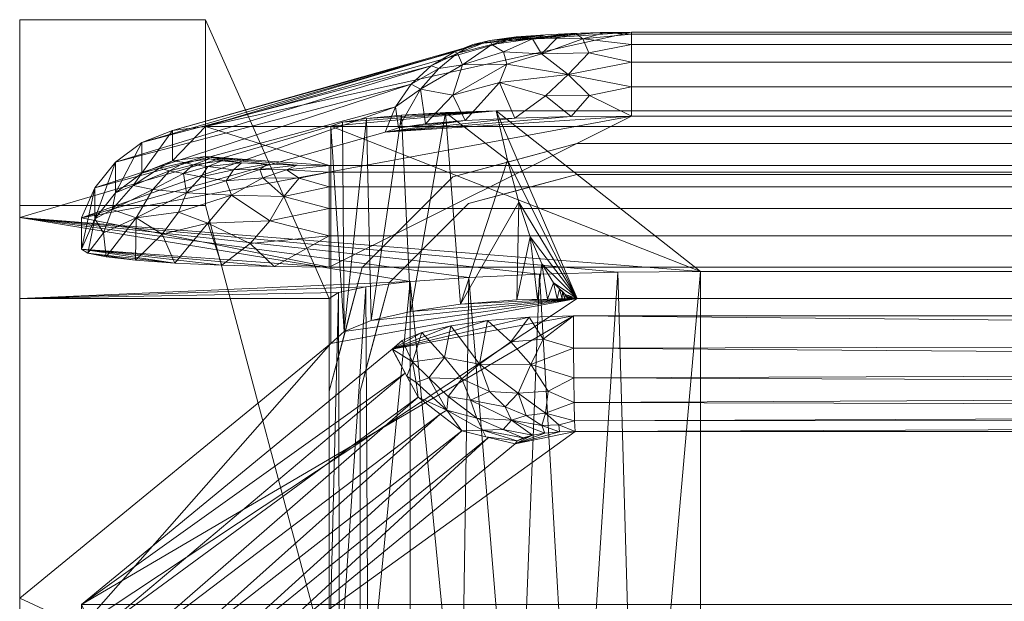
# Model space of a CAD drawing. Units: inches. Extents: x 0 to 204, y 0 to 264.
# Drawn here: x 89 to 93, y 159 to 162 of the extents above; entities that cross this region are included whole.
import ezdxf

# ---------------------------------------------------------------- set-up
doc = ezdxf.new("R2010")
doc.units = ezdxf.units.IN
doc.header["$MEASUREMENT"] = 0
doc.layers.get('0').update_dxf_attribs({"color": 10})

# ---------------------------------------------------------------- blocks, each defined once
blk = doc.blocks.new('JAZZ-6-3D')
at = {"lineweight": 18}
for points, invisible_edges in [([(-5.9375, 10.8203, -12.125), (-5.5, 10.9375, -12.125), (-5.5, 11.0625, -12.125), (-6, 10.9285, -12.125)], 10), ([(-5.9375, 10.8203, -13.125), (-6, 10.9285, -13.125), (-5.5, 11.0625, -13.125), (-5.5, 10.9375, -13.125)], 5), ([(-5.5, 11.0625, -13.125), (-5.7887, 10.9851, -13.125), (-5.75, 10.9955, -12.125)], 14), ([(-5.75, 10.9955, -12.125), (-5.5, 11.0625, -12.125), (-5.5, 11.0625, -13.125)], 12), ([(-5.5, 10.9375, -12.125), (5.5, 10.9375, -12.125), (5.5, 11.0625, -12.125), (-5.5, 11.0625, -12.125)], 10), ([(5.5, 10.9375, -13.125), (-5.5, 10.9375, -13.125), (-5.5, 11.0625, -13.125), (5.5, 11.0625, -13.125)], 10), ([(-5.7887, 10.9851, -13.125), (-6, 10.9285, -12.125), (-5.75, 10.9955, -12.125)], 13), ([(-6, 10.9285, -12.125), (-5.7887, 10.9851, -13.125), (-6, 10.9285, -13.125)], 13), ([(-6.366, 10.5625, -12.125), (-6.2578, 10.5, -12.125), (-5.9375, 10.8203, -12.125), (-6, 10.9285, -12.125)], 5), ([(-5.9375, 10.8203, -13.125), (-6.2578, 10.5, -13.125), (-6.366, 10.5625, -13.125), (-6, 10.9285, -13.125)], 10), ([(-6, 10.9285, -12.125), (-6, 10.9285, -13.125), (-6.183, 10.7455, -13.125), (-6.183, 10.7455, -12.125)], 5), ([(-5.7188, 10.8789, -12.125), (-5.7363, 10.8742, -13.125), (-5.5, 10.9375, -13.125)], 13), ([(-5.5, 10.9375, -13.125), (-5.5, 10.9375, -12.125), (-5.7188, 10.8789, -12.125)], 12), ([(-5.7188, 10.8789, -12.125), (-5.9375, 10.8203, -12.125), (-5.7363, 10.8742, -13.125)], 14), ([(-5.9375, 10.8203, -13.125), (-5.7363, 10.8742, -13.125), (-5.9375, 10.8203, -12.125)], 14), ([(-6.0976, 10.6601, -13.125), (-5.9375, 10.8203, -13.125), (-5.9375, 10.8203, -12.125), (-6.0976, 10.6601, -12.125)], 10), ([(-6.183, 10.7455, -12.125), (-6.183, 10.7455, -13.125), (-6.366, 10.5625, -13.125), (-6.366, 10.5625, -12.125)], 5), ([(-6.2578, 10.5, -12.125), (-6.2578, 10.5, -13.125), (-6.0976, 10.6601, -13.125), (-6.0976, 10.6601, -12.125)], 5), ([(-6.2578, 10.5, -12.125), (-6.366, 10.5625, -12.125), (-6.5, 10.0625, -12.125), (-6.375, 10.0625, -12.125)], 5), ([(-6.2578, 10.5, -13.125), (-6.375, 10.0625, -13.125), (-6.5, 10.0625, -13.125), (-6.366, 10.5625, -13.125)], 10), ([(-6.366, 10.5625, -12.125), (-6.4226, 10.3512, -13.125), (-6.433, 10.3125, -12.125)], 3), ([(-6.366, 10.5625, -12.125), (-6.366, 10.5625, -13.125), (-6.4226, 10.3512, -13.125)], 13), ([(-6.3164, 10.2813, -12.125), (-6.3117, 10.2988, -13.125), (-6.2578, 10.5, -12.125)], 3), ([(-6.3117, 10.2988, -13.125), (-6.2578, 10.5, -13.125), (-6.2578, 10.5, -12.125)], 14), ([(-6.5, 10.0625, -13.125), (-6.433, 10.3125, -12.125), (-6.4226, 10.3512, -13.125)], 3), ([(-6.433, 10.3125, -12.125), (-6.5, 10.0625, -13.125), (-6.5, 10.0625, -12.125)], 1), ([(-6.3117, 10.2988, -13.125), (-6.3164, 10.2813, -12.125), (-6.375, 10.0625, -13.125)], 3), ([(-6.375, 10.0625, -12.125), (-6.375, 10.0625, -13.125), (-6.3164, 10.2813, -12.125)], 2), ([(-6.5, 10.0625, -12.125), (-6.5, -8.9375, -12.125), (-6.375, -8.9375, -12.125), (-6.375, 10.0625, -12.125)], 10), ([(-6.375, -8.9375, -13.125), (-6.5, -8.9375, -13.125), (-6.5, 10.0625, -13.125), (-6.375, 10.0625, -13.125)], 5)]:
    blk.add_3dface(points, dxfattribs=dict(at, invisible_edges=invisible_edges))
for points in [[(-5.5, 11.0625, -13.125), (-5.5, 11.0625, -12.125), (5.5, 11.0625, -12.125), (5.5, 11.0625, -13.125)], [(5.5, 10.9375, -12.125), (-5.5, 10.9375, -12.125), (-5.5, 10.9375, -13.125), (5.5, 10.9375, -13.125)], [(-6.5, -8.9375, -13.125), (-6.5, -8.9375, -12.125), (-6.5, 10.0625, -12.125), (-6.5, 10.0625, -13.125)], [(-6.375, -8.9375, -12.125), (-6.375, -8.9375, -13.125), (-6.375, 10.0625, -13.125), (-6.375, 10.0625, -12.125)]]:
    blk.add_3dface(points, dxfattribs=at)
mesh = blk.add_polyface(dxfattribs=at)
corners = [(-7, 11.5625, -23.625), (-7, 10.8125, -23.625), (-7.75, 10.8125, -23.625), (-7.75, 11.5625, -23.625)]
mesh.append_faces([[corners[k] for k in face] for face in [(0, 1, 2, 3)]])
mesh = blk.add_polyface(dxfattribs=at)
corners = [(-7, 11.5625, -23.625), (-7.75, 11.5625, -23.625), (-7.75, 10.4375, -3.125), (-6.5, 10.4375, -3.125)]
mesh.append_faces([[corners[k] for k in face] for face in [(2, 3, 0, 1)]])
mesh = blk.add_polyface(dxfattribs=at)
corners = [(-7.75, 8.1316), (-7.75, 8.3583, 0.026), (-7.75, 8.5731, 0.1027), (-7.75, 8.765, 0.2261), (-7.75, 8.9239, 0.3898), (-7.75, 9.0416, 0.5853), (-7.75, 9.1119, 0.8023), (-7.75, 9.2274, 1.375), (-7.75, 10.7636, 1.375), (-7.75, 10.4375, -3.125), (-7.75, 11.5625, -23.625), (-7.75, 10.8125, -23.625), (-7.75, 8.9375, -3.125), (-7.75, 8.8864, -2.7368), (-7.75, 8.7365, -2.375), (-7.75, 8.4982, -2.0643), (-7.75, 8.1875, -1.826), (-7.75, 7.8257, -1.6761), (-7.75, 7.4375, -1.625), (-7.75, -6.4375, -1.625), (-7.75, -6.8257, -1.6761), (-7.75, -7.1875, -1.826), (-7.75, -7.4982, -2.0643), (-7.75, -7.7365, -2.375), (-7.75, -7.8864, -2.7368), (-7.75, -7.9375, -3.125), (-7.75, -7.9375)]
mesh.append_faces([[corners[k] for k in face] for face in [(23, 26, 22)]], dxfattribs={"vtx0": -1, "vtx1": -1})
mesh.append_faces([[corners[k] for k in face] for face in [(0, 18, 19, 26), (15, 2, 3, 14), (9, 12, 13), (2, 15, 16)]], dxfattribs={"vtx0": -1, "vtx2": -1})
mesh.append_faces([[corners[k] for k in face] for face in [(14, 3, 4, 9)]], dxfattribs={"vtx0": -1, "vtx2": -1, "vtx3": -1})
mesh.append_faces([[corners[k] for k in face] for face in [(7, 8, 6), (11, 12, 9, 10)]], dxfattribs={"vtx1": -1})
mesh.append_faces([[corners[k] for k in face] for face in [(23, 24, 26), (19, 20, 26), (21, 22, 26), (20, 21, 26), (5, 6, 8), (13, 14, 9)]], dxfattribs={"vtx1": -1, "vtx2": -1})
mesh.append_faces([[corners[k] for k in face] for face in [(17, 18, 0, 1), (16, 17, 1, 2), (4, 5, 8, 9)]], dxfattribs={"vtx1": -1, "vtx3": -1})
mesh.append_faces([[corners[k] for k in face] for face in [(24, 25, 26)]], dxfattribs={"vtx2": -1})
mesh = blk.add_polyface(dxfattribs=at)
corners = [(-7, 10.8125, -23.625), (-7, 11.5625, -23.625), (-6.5, 10.4375, -3.125), (-6.5, 8.9375, -3.125)]
mesh.append_faces([[corners[k] for k in face] for face in [(2, 3, 0, 1)]])
mesh = blk.add_polyface(dxfattribs=at)
corners = [(5.2791, 11.5117, 6.5085), (5.4056, 11.5105, 6.4923), (5.5238, 11.507, 6.4447), (5.6262, 11.5015, 6.3688), (5.7059, 11.4943, 6.2696), (5.7579, 11.4859, 6.1535), (5.7788, 11.4768, 6.028), (7, 11.1316, 1.2649), (7, 11.0104, -0.408), (6.983, 11.001, -0.5371), (6.933, 10.9923, -0.6573), (6.8536, 10.9848, -0.7606), (6.75, 10.9791, -0.8399), (6.6294, 10.9755, -0.8897), (6.5, 10.9742, -0.9067), (-6.5, 10.9742, -0.9067), (-6.6294, 10.9755, -0.8897), (-6.75, 10.9791, -0.8399), (-6.8536, 10.9848, -0.7606), (-6.933, 10.9923, -0.6573), (-6.983, 11.001, -0.5371), (-7, 11.0104, -0.408), (-7, 11.1316, 1.2649), (-5.7788, 11.4768, 6.028), (-5.7579, 11.4859, 6.1535), (-5.7059, 11.4943, 6.2696), (-5.6262, 11.5015, 6.3688), (-5.5238, 11.507, 6.4447), (-5.4056, 11.5105, 6.4923), (-5.2791, 11.5117, 6.5085)]
mesh.append_faces([[corners[k] for k in face] for face in [(26, 24, 25)]], dxfattribs={"vtx0": -1})
mesh.append_faces([[corners[k] for k in face] for face in [(29, 23, 28), (23, 29, 22), (18, 21, 17), (17, 21, 16), (3, 6, 2), (9, 11, 8), (8, 14, 7)]], dxfattribs={"vtx0": -1, "vtx1": -1})
mesh.append_faces([[corners[k] for k in face] for face in [(15, 22, 7, 14)]], dxfattribs={"vtx0": -1, "vtx1": -1, "vtx2": -1})
mesh.append_faces([[corners[k] for k in face] for face in [(7, 22, 29, 0)]], dxfattribs={"vtx0": -1, "vtx1": -1, "vtx3": -1})
mesh.append_faces([[corners[k] for k in face] for face in [(26, 23, 24), (18, 20, 21), (21, 15, 16), (6, 0, 1), (6, 1, 2), (0, 6, 7), (8, 11, 12), (8, 12, 13), (8, 13, 14)]], dxfattribs={"vtx0": -1, "vtx2": -1})
mesh.append_faces([[corners[k] for k in face] for face in [(10, 11, 9)]], dxfattribs={"vtx1": -1})
mesh.append_faces([[corners[k] for k in face] for face in [(27, 28, 23), (26, 27, 23), (21, 22, 15), (5, 6, 3)]], dxfattribs={"vtx1": -1, "vtx2": -1})
mesh.append_faces([[corners[k] for k in face] for face in [(18, 19, 20), (3, 4, 5)]], dxfattribs={"vtx2": -1})
mesh = blk.add_polyface(dxfattribs=at)
corners = [(-5.7788, 11.4768, 6.028), (-5.8883, 11.4663, 6.0453), (-5.9931, 11.4325, 6.0644), (-6.0882, 11.3769, 6.0842), (-6.1691, 11.302, 6.1034), (-6.2321, 11.2112, 6.121), (-6.2742, 11.1087, 6.1358), (-6.2203, 11.1259, 6.3738), (-6.1102, 11.1417, 6.5917), (-5.9503, 11.1551, 6.7763), (-5.7502, 11.1653, 6.9167), (-5.5219, 11.1716, 7.0045), (-5.2791, 11.1738, 7.0343), (-5.2791, 11.2921, 6.972), (-5.2791, 11.3906, 6.8816), (-5.2791, 11.4629, 6.7692), (-5.2791, 11.5041, 6.642), (-5.2791, 11.5117, 6.5085), (-5.4056, 11.5105, 6.4923), (-5.5238, 11.507, 6.4447), (-5.6262, 11.5015, 6.3688), (-5.7059, 11.4943, 6.2696), (-5.7579, 11.4859, 6.1535), (-5.9609, 11.3797, 6.5208), (-5.6419, 11.4242, 6.7425), (-6.1313, 11.2815, 6.3863), (-5.9818, 11.4277, 6.2991), (-5.8122, 11.309, 6.7816), (-5.6791, 11.4858, 6.5485), (-5.5346, 11.3416, 6.8934), (-5.4749, 11.4856, 6.6789), (-5.8509, 11.4785, 6.2657), (-6.0003, 11.2576, 6.6501), (-5.8421, 11.4629, 6.4436), (-5.4513, 11.429, 6.8093), (-5.9197, 11.4619, 6.1622), (-5.7961, 11.4326, 6.6074), (-5.6262, 11.2547, 6.9289), (-5.7451, 11.4934, 6.3831), (-5.502, 11.5066, 6.5613), (-5.3888, 11.5089, 6.5948), (-5.4479, 11.2568, 6.9793), (-5.5798, 11.4884, 6.617), (-6.0569, 11.3655, 6.3617), (-5.7816, 11.3829, 6.7148)]
mesh.append_faces([[corners[k] for k in face] for face in [(5, 25, 4), (8, 25, 7), (17, 40, 16), (15, 34, 14), (11, 37, 10), (18, 40, 17), (13, 41, 12)]], dxfattribs={"vtx0": -1, "vtx1": -1})
mesh.append_faces([[corners[k] for k in face] for face in [(35, 31, 22), (23, 43, 25), (36, 28, 33), (26, 23, 33), (43, 26, 3), (39, 19, 28), (38, 33, 28), (26, 33, 31), (25, 32, 23), (30, 40, 39), (24, 42, 28), (25, 5, 7), (36, 23, 44), (34, 15, 30), (32, 25, 8), (11, 41, 37), (24, 29, 34), (29, 27, 37), (27, 29, 44), (35, 2, 26), (23, 32, 44), (36, 24, 28), (32, 9, 27), (14, 34, 29), (38, 21, 31), (24, 34, 30), (1, 35, 22), (31, 35, 26), (24, 36, 44), (36, 33, 23), (10, 37, 27), (13, 29, 41), (20, 38, 28), (33, 38, 31), (18, 39, 40), (30, 39, 42), (16, 40, 30), (37, 41, 29), (30, 42, 24), (42, 39, 28), (4, 25, 43), (43, 23, 26), (24, 44, 29), (32, 27, 44)]], dxfattribs={"vtx0": -1, "vtx1": -1, "vtx2": -1})
mesh.append_faces([[corners[k] for k in face] for face in [(26, 2, 3), (31, 21, 22), (29, 13, 14), (43, 3, 4), (35, 1, 2), (30, 15, 16), (38, 20, 21), (41, 11, 12)]], dxfattribs={"vtx0": -1, "vtx2": -1})
mesh.append_faces([[corners[k] for k in face] for face in [(19, 20, 28), (8, 9, 32), (18, 19, 39), (9, 10, 27)]], dxfattribs={"vtx1": -1, "vtx2": -1})
mesh.append_faces([[corners[k] for k in face] for face in [(22, 0, 1), (5, 6, 7)]], dxfattribs={"vtx2": -1})
mesh = blk.add_polyface(dxfattribs=at)
corners = [(5.2791, 11.1738, 7.0343), (5.2791, 11.2921, 6.972), (5.2791, 11.3906, 6.8816), (5.2791, 11.4629, 6.7692), (5.2791, 11.5041, 6.642), (5.2791, 11.5117, 6.5085), (-5.2791, 11.5117, 6.5085), (-5.2791, 11.5041, 6.642), (-5.2791, 11.4629, 6.7692), (-5.2791, 11.3906, 6.8816), (-5.2791, 11.2921, 6.972), (-5.2791, 11.1738, 7.0343)]
mesh.append_faces([[corners[k] for k in face] for face in [(1, 10, 11, 0)]], dxfattribs={"vtx0": -1})
mesh.append_faces([[corners[k] for k in face] for face in [(4, 7, 8, 3), (3, 8, 9, 2), (2, 9, 10, 1)]], dxfattribs={"vtx0": -1, "vtx2": -1})
mesh.append_faces([[corners[k] for k in face] for face in [(5, 6, 7, 4)]], dxfattribs={"vtx2": -1})
mesh = blk.add_polyface(dxfattribs=at)
corners = [(-7, 11.1316, 1.2649), (-7.1326, 11.1157, 1.2828), (-7.2564, 11.0666, 1.3019), (-7.3634, 10.9876, 1.3212), (-7.4464, 10.8838, 1.3392), (-7.5, 10.7622, 1.3547), (-6.2742, 11.1087, 6.1358), (-6.2321, 11.2112, 6.121), (-6.1691, 11.302, 6.1034), (-6.0882, 11.3769, 6.0842), (-5.9931, 11.4325, 6.0644), (-5.8883, 11.4663, 6.0453), (-5.7788, 11.4768, 6.028)]
mesh.append_faces([[corners[k] for k in face] for face in [(8, 4, 7), (3, 9, 2)]], dxfattribs={"vtx0": -1, "vtx1": -1})
mesh.append_faces([[corners[k] for k in face] for face in [(11, 0, 1), (10, 1, 2), (2, 9, 10), (8, 3, 4), (7, 4, 5)]], dxfattribs={"vtx0": -1, "vtx2": -1})
mesh.append_faces([[corners[k] for k in face] for face in [(6, 7, 5)]], dxfattribs={"vtx1": -1})
mesh.append_faces([[corners[k] for k in face] for face in [(10, 11, 1), (8, 9, 3)]], dxfattribs={"vtx1": -1, "vtx2": -1})
mesh.append_faces([[corners[k] for k in face] for face in [(11, 12, 0)]], dxfattribs={"vtx2": -1})
mesh = blk.add_polyface(dxfattribs=at)
corners = [(7.75, 10.7636, 1.375), (7.75, 10.4375, -3.125), (6.5, 10.4375, -3.125), (6.4624, 10.4617, -2.7912), (6.3515, 10.4847, -2.4742), (6.1727, 10.5053, -2.1898), (5.9352, 10.5225, -1.9523), (5.6508, 10.5354, -1.7735), (5.3338, 10.5435, -1.6626), (5, 10.5462, -1.625), (-5, 10.5462, -1.625), (-5.3338, 10.5435, -1.6626), (-5.6508, 10.5354, -1.7735), (-5.9352, 10.5225, -1.9523), (-6.1727, 10.5053, -2.1898), (-6.3515, 10.4847, -2.4742), (-6.4624, 10.4617, -2.7912), (-6.5, 10.4375, -3.125), (-7.75, 10.4375, -3.125), (-7.75, 10.7636, 1.375), (-6.4936, 11.1332, 6.4742), (-6.4455, 11.1493, 6.6963), (-6.3485, 11.1642, 6.9018), (-6.2077, 11.1771, 7.0801), (-6.0302, 11.1874, 7.222), (-5.8252, 11.1945, 7.3201), (5.8252, 11.1945, 7.3201), (6.0302, 11.1874, 7.222), (6.2077, 11.1771, 7.0801), (6.3486, 11.1642, 6.9018), (6.4455, 11.1493, 6.6963), (6.4936, 11.1332, 6.4742)]
mesh.append_faces([[corners[k] for k in face] for face in [(1, 5, 0), (29, 26, 28), (13, 19, 12), (19, 14, 18), (21, 25, 20), (22, 25, 21), (20, 10, 19)]], dxfattribs={"vtx0": -1, "vtx1": -1})
mesh.append_faces([[corners[k] for k in face] for face in [(26, 31, 9), (20, 25, 10)]], dxfattribs={"vtx0": -1, "vtx1": -1, "vtx2": -1})
mesh.append_faces([[corners[k] for k in face] for face in [(1, 4, 5), (0, 5, 6), (26, 30, 31), (26, 29, 30), (0, 8, 9), (19, 13, 14), (18, 14, 15), (25, 22, 23)]], dxfattribs={"vtx0": -1, "vtx2": -1})
mesh.append_faces([[corners[k] for k in face] for face in [(17, 18, 16), (24, 25, 23)]], dxfattribs={"vtx1": -1})
mesh.append_faces([[corners[k] for k in face] for face in [(3, 4, 1), (7, 8, 0), (6, 7, 0), (31, 0, 9), (11, 12, 19), (15, 16, 18), (10, 11, 19)]], dxfattribs={"vtx1": -1, "vtx2": -1})
mesh.append_faces([[corners[k] for k in face] for face in [(25, 26, 9, 10)]], dxfattribs={"vtx1": -1, "vtx3": -1})
mesh.append_faces([[corners[k] for k in face] for face in [(1, 2, 3), (26, 27, 28)]], dxfattribs={"vtx2": -1})
mesh = blk.add_polyface(dxfattribs=at)
corners = [(-6.4936, 11.1332, 6.4742), (-6.4936, 10.2558, 6.4742), (-6.4398, 10.304, 6.7128), (-6.3296, 10.348, 6.9312), (-6.1697, 10.3853, 7.1164), (-5.9696, 10.4137, 7.2571), (-5.7413, 10.4315, 7.3451), (-5.4986, 10.4375, 7.375), (-5.5461, 10.4531, 7.3739), (-5.5935, 10.4998, 7.3705), (-5.6407, 10.5776, 7.3648), (-5.6876, 10.6862, 7.357), (-5.734, 10.8255, 7.3469), (-5.7799, 10.995, 7.3346), (-5.8252, 11.1945, 7.3201), (-6.0302, 11.1874, 7.222), (-6.2077, 11.1771, 7.0801), (-6.3485, 11.1642, 6.9018), (-6.4455, 11.1493, 6.6963), (-5.658, 10.4335, 7.3554), (-5.5783, 10.4355, 7.3652), (-5.6181, 10.4345, 7.3603), (-5.5384, 10.4365, 7.3701), (-5.5583, 10.436, 7.3676), (-5.5484, 10.4363, 7.3689), (-5.5185, 10.4441, 7.3745), (-5.5323, 10.4486, 7.3742), (-5.5698, 10.4765, 7.3722), (-5.5392, 10.4508, 7.374), (-5.5579, 10.4648, 7.373), (-5.5185, 10.437, 7.3725), (-5.5285, 10.4368, 7.3713), (-5.5334, 10.4366, 7.3707), (-5.5254, 10.4463, 7.3744), (-5.5235, 10.4369, 7.3719)]
mesh.append_faces([[corners[k] for k in face] for face in [(24, 29, 23), (6, 12, 5), (11, 19, 10), (10, 21, 9), (19, 11, 6), (21, 10, 19), (23, 27, 20), (28, 32, 26), (29, 24, 8), (32, 28, 22), (4, 16, 3)]], dxfattribs={"vtx0": -1, "vtx1": -1})
mesh.append_faces([[corners[k] for k in face] for face in [(15, 5, 13)]], dxfattribs={"vtx0": -1, "vtx1": -1, "vtx2": -1})
mesh.append_faces([[corners[k] for k in face] for face in [(23, 29, 27), (5, 12, 13), (20, 27, 9), (4, 15, 16), (2, 17, 18), (25, 34, 30), (33, 31, 34), (2, 18, 0), (34, 25, 33), (8, 24, 22), (26, 32, 31), (31, 33, 26)]], dxfattribs={"vtx0": -1, "vtx2": -1})
mesh.append_faces([[corners[k] for k in face] for face in [(1, 2, 0)]], dxfattribs={"vtx1": -1})
mesh.append_faces([[corners[k] for k in face] for face in [(11, 12, 6), (28, 8, 22), (21, 20, 9), (16, 17, 3), (4, 5, 15), (2, 3, 17)]], dxfattribs={"vtx1": -1, "vtx2": -1})
mesh.append_faces([[corners[k] for k in face] for face in [(30, 7, 25), (13, 14, 15)]], dxfattribs={"vtx2": -1})
mesh = blk.add_polyface(dxfattribs=at)
corners = [(-5.4986, 10.4375, 7.375), (5.4986, 10.4375, 7.375), (5.5461, 10.4531, 7.3739), (5.5935, 10.4998, 7.3705), (5.6407, 10.5776, 7.3648), (5.6876, 10.6862, 7.357), (5.734, 10.8255, 7.3469), (5.78, 10.995, 7.3346), (5.8252, 11.1945, 7.3201), (-5.8252, 11.1945, 7.3201), (-5.7799, 10.995, 7.3346), (-5.734, 10.8255, 7.3469), (-5.6876, 10.6862, 7.357), (-5.6407, 10.5776, 7.3648), (-5.5935, 10.4998, 7.3705), (-5.5461, 10.4531, 7.3739)]
mesh.append_faces([[corners[k] for k in face] for face in [(1, 6, 7), (1, 5, 6), (0, 9, 10), (0, 11, 12), (0, 12, 13)]], dxfattribs={"vtx0": -1, "vtx2": -1})
mesh.append_faces([[corners[k] for k in face] for face in [(15, 0, 14)]], dxfattribs={"vtx1": -1})
mesh.append_faces([[corners[k] for k in face] for face in [(7, 8, 1), (3, 4, 1), (4, 5, 1), (10, 11, 0), (13, 14, 0)]], dxfattribs={"vtx1": -1, "vtx2": -1})
mesh.append_faces([[corners[k] for k in face] for face in [(0, 1, 8, 9)]], dxfattribs={"vtx1": -1, "vtx3": -1})
mesh.append_faces([[corners[k] for k in face] for face in [(1, 2, 3)]], dxfattribs={"vtx2": -1})
mesh = blk.add_polyface(dxfattribs=at)
corners = [(6.2742, 11.1087, 6.1358), (6.2203, 11.1259, 6.3738), (6.1102, 11.1417, 6.5917), (5.9503, 11.1551, 6.7763), (5.7502, 11.1653, 6.9167), (5.5219, 11.1716, 7.0045), (5.2791, 11.1738, 7.0343), (-5.2791, 11.1738, 7.0343), (-5.5219, 11.1716, 7.0045), (-5.7502, 11.1653, 6.9167), (-5.9503, 11.1551, 6.7763), (-6.1102, 11.1417, 6.5917), (-6.2203, 11.1259, 6.3738), (-6.2742, 11.1087, 6.1358), (-7.5, 10.7622, 1.3547), (-7.5, 10.6364, -0.3809), (-7.4749, 10.6203, -0.6028), (-7.401, 10.605, -0.8136), (-7.2818, 10.5913, -1.0028), (-7.1235, 10.5799, -1.1607), (-6.9339, 10.5712, -1.2795), (-6.7225, 10.5659, -1.3533), (-6.5, 10.5641, -1.3783), (6.5, 10.5641, -1.3783), (6.7225, 10.5659, -1.3533), (6.9339, 10.5712, -1.2795), (7.1235, 10.5799, -1.1607), (7.2818, 10.5913, -1.0028), (7.401, 10.605, -0.8136), (7.4749, 10.6203, -0.6028), (7.5, 10.6364, -0.3809), (7.5, 10.7622, 1.3547)]
mesh.append_faces([[corners[k] for k in face] for face in [(3, 1, 2)]], dxfattribs={"vtx0": -1})
mesh.append_faces([[corners[k] for k in face] for face in [(6, 0, 5), (27, 29, 26), (26, 30, 25), (25, 30, 24), (10, 13, 9), (14, 7, 13), (16, 19, 15)]], dxfattribs={"vtx0": -1, "vtx1": -1})
mesh.append_faces([[corners[k] for k in face] for face in [(31, 6, 23), (7, 14, 22)]], dxfattribs={"vtx0": -1, "vtx1": -1, "vtx2": -1})
mesh.append_faces([[corners[k] for k in face] for face in [(6, 31, 0), (30, 23, 24), (23, 6, 7, 22), (13, 7, 8), (15, 19, 20), (15, 20, 21), (15, 21, 22), (16, 18, 19), (22, 14, 15)]], dxfattribs={"vtx0": -1, "vtx2": -1})
mesh.append_faces([[corners[k] for k in face] for face in [(17, 18, 16)]], dxfattribs={"vtx1": -1})
mesh.append_faces([[corners[k] for k in face] for face in [(0, 1, 3), (4, 5, 0), (3, 4, 0), (29, 30, 26), (30, 31, 23), (8, 9, 13), (12, 13, 10)]], dxfattribs={"vtx1": -1, "vtx2": -1})
mesh.append_faces([[corners[k] for k in face] for face in [(27, 28, 29), (10, 11, 12)]], dxfattribs={"vtx2": -1})
mesh = blk.add_polyface(dxfattribs=at)
corners = [(-6.4936, 10.2558, 6.4742), (-6.4936, 11.1332, 6.4742), (-7.75, 10.7636, 1.375), (-7.75, 9.2274, 1.375)]
mesh.append_faces([[corners[k] for k in face] for face in [(0, 1, 2, 3)]])
mesh = blk.add_polyface(dxfattribs=at)
corners = [(-7, 11.0104, -0.408), (-7.1326, 10.9933, -0.4068), (-7.2564, 10.9431, -0.4031), (-7.3634, 10.8631, -0.3973), (-7.4464, 10.7585, -0.3897), (-7.5, 10.6364, -0.3809), (-7.5, 10.7622, 1.3547), (-7.4464, 10.8838, 1.3392), (-7.3634, 10.9876, 1.3212), (-7.2564, 11.0666, 1.3019), (-7.1326, 11.1157, 1.2828), (-7, 11.1316, 1.2649)]
mesh.append_faces([[corners[k] for k in face] for face in [(7, 5, 6)]], dxfattribs={"vtx0": -1})
mesh.append_faces([[corners[k] for k in face] for face in [(10, 2, 9)]], dxfattribs={"vtx0": -1, "vtx1": -1})
mesh.append_faces([[corners[k] for k in face] for face in [(10, 1, 2), (1, 10, 11), (8, 3, 4), (7, 4, 5), (4, 7, 8), (3, 8, 9)]], dxfattribs={"vtx0": -1, "vtx2": -1})
mesh.append_faces([[corners[k] for k in face] for face in [(2, 3, 9)]], dxfattribs={"vtx1": -1, "vtx2": -1})
mesh.append_faces([[corners[k] for k in face] for face in [(11, 0, 1)]], dxfattribs={"vtx2": -1})
mesh = blk.add_polyface(dxfattribs=at)
corners = [(-6.5, 10.9742, -0.9067), (-6.5, 10.9476, -1.0377), (-6.5, 10.8884, -1.1576), (-6.5, 10.8006, -1.2585), (-6.5, 10.6901, -1.3337), (-6.5, 10.5641, -1.3783), (-6.7225, 10.5659, -1.3533), (-6.9339, 10.5712, -1.2795), (-7.1235, 10.5799, -1.1607), (-7.2818, 10.5913, -1.0028), (-7.401, 10.605, -0.8136), (-7.4749, 10.6203, -0.6028), (-7.5, 10.6364, -0.3809), (-7.4464, 10.7585, -0.3897), (-7.3634, 10.8631, -0.3973), (-7.2564, 10.9431, -0.4031), (-7.1326, 10.9933, -0.4068), (-7, 11.0104, -0.408), (-6.983, 11.001, -0.5371), (-6.933, 10.9923, -0.6573), (-6.8536, 10.9848, -0.7606), (-6.75, 10.9791, -0.8399), (-6.6294, 10.9755, -0.8897), (-7.076, 10.8633, -0.9748), (-6.9895, 10.7418, -1.1696), (-7.279, 10.7627, -0.8808), (-6.7672, 10.9246, -1.0486), (-7.1451, 10.952, -0.6717), (-6.7396, 10.7501, -1.2675), (-7.3761, 10.7961, -0.6327), (-6.8862, 10.9564, -0.9087), (-6.6825, 10.8493, -1.1901), (-7.2917, 10.8933, -0.5825), (-6.9905, 10.9696, -0.7824), (-6.8188, 10.6589, -1.2959), (-7.4109, 10.7017, -0.7052), (-6.8943, 10.8543, -1.1102), (-7.2116, 10.8772, -0.7937), (-7.0165, 10.9284, -0.8975), (-6.9154, 10.9123, -1.0056), (-6.6214, 10.9226, -1.0889), (-6.6724, 10.957, -0.9885), (-6.7801, 10.9579, -0.9534), (-7.1855, 10.9634, -0.5263), (-7.0829, 10.9867, -0.5792), (-7.0488, 10.9772, -0.6856), (-7.088, 10.9418, -0.7883), (-7.1745, 10.6968, -1.0616), (-7.1089, 10.7853, -1.0459)]
mesh.append_faces([[corners[k] for k in face] for face in [(14, 29, 13), (17, 44, 16), (16, 43, 15), (15, 32, 14), (9, 47, 8)]], dxfattribs={"vtx0": -1, "vtx1": -1})
mesh.append_faces([[corners[k] for k in face] for face in [(42, 39, 30), (26, 41, 40), (33, 30, 38), (25, 29, 37), (30, 33, 20), (4, 34, 28), (47, 25, 48), (31, 36, 26), (36, 31, 28), (41, 26, 42), (6, 34, 4), (18, 45, 44), (46, 38, 23), (16, 44, 43), (37, 32, 27), (32, 29, 14), (39, 42, 26), (34, 7, 24), (47, 9, 25), (25, 35, 29), (39, 38, 30), (11, 13, 35), (2, 31, 40), (28, 31, 3), (47, 24, 8), (37, 46, 23), (27, 32, 43), (28, 34, 24), (10, 35, 25), (29, 35, 13), (23, 36, 48), (24, 36, 28), (32, 37, 29), (37, 23, 25), (46, 33, 38), (36, 23, 39), (38, 39, 23), (36, 39, 26), (26, 40, 31), (40, 41, 1), (41, 42, 22), (42, 30, 21), (15, 43, 32), (27, 43, 44), (45, 27, 44), (27, 45, 46), (33, 45, 19), (33, 46, 45), (27, 46, 37), (24, 47, 48), (24, 48, 36), (23, 48, 25)]], dxfattribs={"vtx0": -1, "vtx1": -1, "vtx2": -1})
mesh.append_faces([[corners[k] for k in face] for face in [(31, 2, 3), (34, 6, 7), (40, 1, 2), (33, 19, 20), (28, 3, 4), (35, 10, 11), (25, 9, 10), (45, 18, 19), (41, 0, 1)]], dxfattribs={"vtx0": -1, "vtx2": -1})
mesh.append_faces([[corners[k] for k in face] for face in [(20, 21, 30), (22, 0, 41), (7, 8, 24), (21, 22, 42), (17, 18, 44)]], dxfattribs={"vtx1": -1, "vtx2": -1})
mesh.append_faces([[corners[k] for k in face] for face in [(4, 5, 6), (11, 12, 13)]], dxfattribs={"vtx2": -1})
mesh = blk.add_polyface(dxfattribs=at)
corners = [(6.5, 10.9742, -0.9067), (6.5, 10.9476, -1.0377), (6.5, 10.8884, -1.1576), (6.5, 10.8006, -1.2585), (6.5, 10.6901, -1.3337), (6.5, 10.5641, -1.3783), (-6.5, 10.5641, -1.3783), (-6.5, 10.6901, -1.3337), (-6.5, 10.8006, -1.2585), (-6.5, 10.8884, -1.1576), (-6.5, 10.9476, -1.0377), (-6.5, 10.9742, -0.9067)]
mesh.append_faces([[corners[k] for k in face] for face in [(7, 4, 5, 6)]], dxfattribs={"vtx0": -1})
mesh.append_faces([[corners[k] for k in face] for face in [(10, 1, 2, 9), (9, 2, 3, 8), (8, 3, 4, 7)]], dxfattribs={"vtx0": -1, "vtx2": -1})
mesh.append_faces([[corners[k] for k in face] for face in [(11, 0, 1, 10)]], dxfattribs={"vtx2": -1})
mesh = blk.add_polyface(dxfattribs=at)
corners = [(-7.75, 10.8125, -23.625), (-7, 10.8125, -23.625), (-6.5, 8.9375, -3.125), (-7.75, 8.9375, -3.125)]
mesh.append_faces([[corners[k] for k in face] for face in [(3, 0, 1, 2)]])
mesh = blk.add_polyface(dxfattribs=at)
corners = [(7.75, 7.4375, -1.625), (7.75, -6.4375, -1.625), (5, -6.4375, -1.625), (5, -9.1875, -1.625), (-5, -9.1875, -1.625), (-5, -6.4375, -1.625), (-7.75, -6.4375, -1.625), (-7.75, 7.4375, -1.625), (-5, 7.4375, -1.625), (-5, 10.5462, -1.625), (5, 10.5462, -1.625), (5, 7.4375, -1.625)]
mesh.append_faces([[corners[k] for k in face] for face in [(2, 11, 0, 1)]], dxfattribs={"vtx0": -1})
mesh.append_faces([[corners[k] for k in face] for face in [(11, 5, 8)]], dxfattribs={"vtx0": -1, "vtx1": -1, "vtx2": -1})
mesh.append_faces([[corners[k] for k in face] for face in [(10, 11, 8, 9), (7, 8, 5, 6)]], dxfattribs={"vtx1": -1})
mesh.append_faces([[corners[k] for k in face] for face in [(2, 3, 5, 11)]], dxfattribs={"vtx1": -1, "vtx2": -1, "vtx3": -1})
mesh.append_faces([[corners[k] for k in face] for face in [(3, 4, 5)]], dxfattribs={"vtx2": -1})
mesh = blk.add_polyface(dxfattribs=at)
corners = [(-5, -6.4375, -1.625), (-5, -9.1875, -1.625), (-5.3882, -9.1875, -1.6761), (-5.75, -9.1875, -1.826), (-6.0607, -9.1875, -2.0643), (-6.299, -9.1875, -2.375), (-6.4489, -9.1875, -2.7368), (-6.5, -9.1875, -3.125), (-6.5, -7.9375, -3.125), (-6.458, -7.8955, -2.7726), (-6.342, -7.7795, -2.4549), (-6.1725, -7.61, -2.1895), (-5.9681, -7.4056, -1.9792), (-5.7414, -7.1789, -1.821), (-5.5008, -6.9383, -1.7111), (-5.2522, -6.6897, -1.6463), (-5, 10.5462, -1.625), (-5, 7.4375, -1.625), (-5.2522, 7.6897, -1.6463), (-5.5008, 7.9383, -1.7111), (-5.7414, 8.1789, -1.821), (-5.9681, 8.4056, -1.9792), (-6.1725, 8.61, -2.1895), (-6.342, 8.7795, -2.4549), (-6.458, 8.8955, -2.7726), (-6.5, 8.9375, -3.125), (-6.5, 10.4375, -3.125), (-6.4624, 10.4617, -2.7912), (-6.3515, 10.4847, -2.4742), (-6.1727, 10.5053, -2.1898), (-5.9352, 10.5225, -1.9523), (-5.6508, 10.5354, -1.7735), (-5.3338, 10.5435, -1.6626)]
mesh.append_faces([[corners[k] for k in face] for face in [(1, 15, 0)]], dxfattribs={"vtx0": -1})
mesh.append_faces([[corners[k] for k in face] for face in [(2, 15, 1), (4, 12, 3), (13, 3, 12), (12, 4, 11), (19, 32, 18), (23, 29, 22), (30, 21, 29)]], dxfattribs={"vtx0": -1, "vtx1": -1})
mesh.append_faces([[corners[k] for k in face] for face in [(3, 13, 14), (2, 14, 15), (14, 2, 3), (5, 10, 11), (6, 9, 10), (11, 4, 5), (10, 5, 6), (31, 19, 20), (29, 21, 22), (28, 23, 24), (27, 24, 25)]], dxfattribs={"vtx0": -1, "vtx2": -1})
mesh.append_faces([[corners[k] for k in face] for face in [(26, 27, 25)]], dxfattribs={"vtx1": -1})
mesh.append_faces([[corners[k] for k in face] for face in [(6, 7, 9), (32, 16, 18), (31, 32, 19), (30, 31, 20), (20, 21, 30), (28, 29, 23), (27, 28, 24)]], dxfattribs={"vtx1": -1, "vtx2": -1})
mesh.append_faces([[corners[k] for k in face] for face in [(7, 8, 9), (16, 17, 18)]], dxfattribs={"vtx2": -1})
mesh = blk.add_polyface(dxfattribs=at)
corners = [(7.5, 9.1119, 0.8023), (7.5625, 9.1119, 0.8023), (7.75, 9.1119, 0.8023), (7.75, 9.2274, 1.375), (6.4936, 10.2558, 6.4742), (6.4398, 10.304, 6.7128), (6.3296, 10.348, 6.9312), (6.1697, 10.3853, 7.1164), (5.9696, 10.4137, 7.2571), (5.7414, 10.4315, 7.3451), (5.4986, 10.4375, 7.375), (-5.4986, 10.4375, 7.375), (-5.7413, 10.4315, 7.3451), (-5.9696, 10.4137, 7.2571), (-6.1697, 10.3853, 7.1164), (-6.3296, 10.348, 6.9312), (-6.4398, 10.304, 6.7128), (-6.4936, 10.2558, 6.4742), (-7.75, 9.2274, 1.375), (-7.75, 9.1119, 0.8023), (-7.5625, 9.1119, 0.8023), (-7.5, 9.1119, 0.8023)]
mesh.append_faces([[corners[k] for k in face] for face in [(8, 10, 7), (6, 10, 5), (4, 0, 3), (14, 11, 13), (17, 11, 16)]], dxfattribs={"vtx0": -1, "vtx1": -1})
mesh.append_faces([[corners[k] for k in face] for face in [(4, 10, 0), (17, 21, 11)]], dxfattribs={"vtx0": -1, "vtx1": -1, "vtx2": -1})
mesh.append_faces([[corners[k] for k in face] for face in [(0, 10, 11, 21), (11, 15, 16), (21, 17, 18)]], dxfattribs={"vtx0": -1, "vtx2": -1})
mesh.append_faces([[corners[k] for k in face] for face in [(6, 7, 10), (4, 5, 10), (14, 15, 11)]], dxfattribs={"vtx1": -1, "vtx2": -1})
mesh.append_faces([[corners[k] for k in face] for face in [(8, 9, 10), (1, 2, 3, 0), (11, 12, 13)]], dxfattribs={"vtx2": -1})
mesh.append_faces([[corners[k] for k in face] for face in [(18, 19, 20, 21)]], dxfattribs={"vtx3": -1})
mesh = blk.add_polyface(dxfattribs=at)
corners = [(7.5, 9.2024, 1.2509), (7.5, 9.1119, 0.8023), (-7.5, 9.1119, 0.8023), (-7.5, 9.2024, 1.2509), (-6.2447, 10.2326, 6.3592), (-6.2056, 10.2677, 6.533), (-6.1251, 10.2999, 6.6926), (-6.0079, 10.3273, 6.8286), (-5.8609, 10.3484, 6.933), (-5.6926, 10.3618, 6.9999), (-5.5128, 10.367, 7.0252), (5.5128, 10.367, 7.0252), (5.6924, 10.3619, 6.9999), (5.8605, 10.3484, 6.9332), (6.0074, 10.3274, 6.829), (6.1246, 10.3, 6.6933), (6.2052, 10.2679, 6.534), (6.2446, 10.2329, 6.3605)]
mesh.append_faces([[corners[k] for k in face] for face in [(14, 17, 13)]], dxfattribs={"vtx0": -1, "vtx1": -1})
mesh.append_faces([[corners[k] for k in face] for face in [(0, 3, 10, 11)]], dxfattribs={"vtx0": -1, "vtx1": -1, "vtx3": -1})
mesh.append_faces([[corners[k] for k in face] for face in [(4, 7, 8), (4, 8, 9), (4, 9, 10), (17, 11, 12), (11, 17, 0), (17, 14, 15)]], dxfattribs={"vtx0": -1, "vtx2": -1})
mesh.append_faces([[corners[k] for k in face] for face in [(3, 4, 10), (6, 7, 4), (12, 13, 17)]], dxfattribs={"vtx1": -1, "vtx2": -1})
mesh.append_faces([[corners[k] for k in face] for face in [(4, 5, 6), (1, 2, 3, 0), (15, 16, 17)]], dxfattribs={"vtx2": -1})
mesh = blk.add_polyface(dxfattribs=at)
corners = [(-5.5059, 9.9005, 6.6092), (-5.5082, 9.9435, 6.7357), (-5.5099, 10.0173, 6.8472), (-5.5113, 10.1171, 6.9362), (-5.5123, 10.2362, 6.9969), (-5.5128, 10.367, 7.0252), (-5.6926, 10.3618, 6.9999), (-5.8609, 10.3484, 6.933), (-6.0079, 10.3273, 6.8286), (-6.1251, 10.2999, 6.6926), (-6.2056, 10.2677, 6.533), (-6.2445, 10.2329, 6.3605), (-6.1397, 10.0385, 6.3819), (-5.9639, 9.9027, 6.3812), (-5.7481, 9.8506, 6.3618), (-5.7402, 9.8632, 6.4243), (-5.7163, 9.875, 6.4829), (-5.6781, 9.8852, 6.5335), (-5.628, 9.8932, 6.573), (-5.5693, 9.8984, 6.5988), (-5.9293, 10.0269, 6.7001), (-5.7362, 10.0554, 6.8442), (-6.0973, 10.1164, 6.6123), (-5.8929, 10.1727, 6.8557), (-5.7633, 9.9456, 6.6816), (-5.8798, 9.9062, 6.508), (-5.6266, 9.9742, 6.7769), (-5.6847, 10.1701, 6.9441), (-6.0345, 10.1987, 6.7562), (-5.7965, 9.9088, 6.5774), (-6.1859, 10.1241, 6.3725), (-6.1481, 10.0981, 6.4914), (-6.0251, 9.987, 6.5251), (-6.1635, 10.1819, 6.5619), (-5.8676, 9.8794, 6.3726), (-5.7655, 10.2618, 6.957), (-5.6408, 9.9241, 6.6761), (-5.6149, 10.0626, 6.8834), (-5.9037, 9.9546, 6.6053), (-5.5727, 9.9271, 6.6947), (-5.6356, 10.2735, 6.9961), (-5.7043, 9.9643, 6.7398), (-5.9635, 10.1124, 6.7614), (-5.8527, 10.062, 6.7949), (-5.7891, 9.9992, 6.7567), (-6.0197, 10.0419, 6.627), (-6.0518, 9.9706, 6.3816)]
mesh.append_faces([[corners[k] for k in face] for face in [(5, 40, 4), (4, 27, 3), (16, 25, 15), (34, 25, 13), (2, 26, 1), (9, 28, 8), (7, 35, 6), (10, 33, 9), (1, 39, 0), (6, 40, 5)]], dxfattribs={"vtx0": -1, "vtx1": -1})
mesh.append_faces([[corners[k] for k in face] for face in [(23, 28, 42), (39, 1, 26), (43, 20, 44), (35, 7, 23), (29, 17, 24), (35, 27, 40), (21, 26, 37), (3, 27, 37), (25, 29, 38), (38, 45, 32), (22, 28, 33), (29, 24, 38), (28, 22, 42), (25, 34, 15), (32, 31, 12), (22, 33, 31), (23, 8, 28), (43, 42, 20), (9, 33, 28), (36, 26, 41), (16, 29, 25), (27, 23, 21), (19, 39, 36), (22, 31, 32), (22, 32, 45), (13, 25, 32), (31, 33, 30), (6, 35, 40), (27, 35, 23), (36, 24, 18), (24, 36, 41), (2, 37, 26), (21, 37, 27), (25, 38, 32), (20, 38, 24), (36, 39, 26), (4, 40, 27), (24, 41, 44), (41, 26, 21), (21, 23, 43), (45, 20, 42), (42, 43, 23), (44, 41, 21), (24, 44, 20), (43, 44, 21), (22, 45, 42), (20, 45, 38)]], dxfattribs={"vtx0": -1, "vtx1": -1, "vtx2": -1})
mesh.append_faces([[corners[k] for k in face] for face in [(36, 18, 19), (37, 2, 3), (33, 11, 30), (31, 30, 12), (32, 12, 46)]], dxfattribs={"vtx0": -1, "vtx2": -1})
mesh.append_faces([[corners[k] for k in face] for face in [(7, 8, 23), (19, 0, 39), (17, 18, 24), (16, 17, 29), (10, 11, 33), (46, 13, 32)]], dxfattribs={"vtx1": -1, "vtx2": -1})
mesh.append_faces([[corners[k] for k in face] for face in [(34, 14, 15)]], dxfattribs={"vtx2": -1})
mesh = blk.add_polyface(dxfattribs=at)
corners = [(5.506, 9.9005, 6.6092), (5.5094, 9.9896, 6.8123), (5.5117, 10.1551, 6.9598), (5.5128, 10.367, 7.0252), (-5.5128, 10.367, 7.0252), (-5.5123, 10.2362, 6.9969), (-5.5113, 10.1171, 6.9362), (-5.5099, 10.0173, 6.8472), (-5.5082, 9.9435, 6.7357), (-5.5059, 9.9005, 6.6092), (5.5077, 9.9451, 6.7108), (5.5122, 10.261, 6.9925), (5.5105, 10.0724, 6.8861)]
mesh.append_faces([[corners[k] for k in face] for face in [(10, 9, 0)]], dxfattribs={"vtx0": -1})
mesh.append_faces([[corners[k] for k in face] for face in [(9, 10, 8), (12, 7, 1), (7, 12, 6)]], dxfattribs={"vtx0": -1, "vtx1": -1})
mesh.append_faces([[corners[k] for k in face] for face in [(5, 2, 11)]], dxfattribs={"vtx0": -1, "vtx2": -1})
mesh.append_faces([[corners[k] for k in face] for face in [(3, 4, 11)]], dxfattribs={"vtx1": -1})
mesh.append_faces([[corners[k] for k in face] for face in [(7, 8, 1), (10, 1, 8), (5, 6, 2), (4, 5, 11), (12, 2, 6)]], dxfattribs={"vtx1": -1, "vtx2": -1})
mesh = blk.add_polyface(dxfattribs=at)
corners = [(-5.7481, 9.8506, 6.3618), (-5.9639, 9.9027, 6.3812), (-6.1397, 10.0385, 6.3819), (-6.2449, 10.2326, 6.3592), (-7.5, 9.2024, 1.2509), (-7.4464, 9.0811, 1.2689), (-7.3634, 8.9764, 1.2799), (-7.2564, 8.8952, 1.2834), (-7.1326, 8.843, 1.2789), (-7, 8.823, 1.2669), (-5.856, 9.8766, 6.3715), (-6.0518, 9.9706, 6.3816), (-6.1923, 10.1356, 6.3706)]
mesh.append_faces([[corners[k] for k in face] for face in [(10, 9, 0)]], dxfattribs={"vtx0": -1})
mesh.append_faces([[corners[k] for k in face] for face in [(9, 10, 8), (7, 11, 6)]], dxfattribs={"vtx0": -1, "vtx1": -1})
mesh.append_faces([[corners[k] for k in face] for face in [(7, 1, 11), (6, 11, 2), (5, 2, 12)]], dxfattribs={"vtx0": -1, "vtx2": -1})
mesh.append_faces([[corners[k] for k in face] for face in [(3, 4, 12)]], dxfattribs={"vtx1": -1})
mesh.append_faces([[corners[k] for k in face] for face in [(7, 8, 1), (5, 6, 2), (10, 1, 8), (4, 5, 12)]], dxfattribs={"vtx1": -1, "vtx2": -1})
mesh = blk.add_polyface(dxfattribs=at)
corners = [(7, 8.7443, 0.8764), (7, 8.823, 1.2669), (5.7481, 9.8506, 6.3618), (5.7402, 9.8632, 6.4243), (5.7163, 9.875, 6.4829), (5.6781, 9.8852, 6.5335), (5.628, 9.8932, 6.573), (5.5694, 9.8984, 6.5988), (5.506, 9.9005, 6.6092), (-5.5059, 9.9005, 6.6092), (-5.5693, 9.8984, 6.5988), (-5.628, 9.8932, 6.573), (-5.6781, 9.8852, 6.5335), (-5.7163, 9.875, 6.4829), (-5.7402, 9.8632, 6.4243), (-5.7481, 9.8506, 6.3618), (-7, 8.823, 1.2669), (-7, 8.7443, 0.8764)]
mesh.append_faces([[corners[k] for k in face] for face in [(12, 15, 11)]], dxfattribs={"vtx0": -1, "vtx1": -1})
mesh.append_faces([[corners[k] for k in face] for face in [(2, 5, 6), (2, 6, 7), (2, 7, 8), (5, 2, 3), (15, 9, 10), (9, 15, 16)]], dxfattribs={"vtx0": -1, "vtx2": -1})
mesh.append_faces([[corners[k] for k in face] for face in [(1, 8, 9, 16)]], dxfattribs={"vtx0": -1, "vtx2": -1, "vtx3": -1})
mesh.append_faces([[corners[k] for k in face] for face in [(0, 1, 16, 17)]], dxfattribs={"vtx1": -1})
mesh.append_faces([[corners[k] for k in face] for face in [(1, 2, 8), (10, 11, 15), (14, 15, 12)]], dxfattribs={"vtx1": -1, "vtx2": -1})
mesh.append_faces([[corners[k] for k in face] for face in [(3, 4, 5), (12, 13, 14)]], dxfattribs={"vtx2": -1})

msp = doc.modelspace()

# ---------------------------------------------------------------- block references
msp.add_blockref('JAZZ-6-3D', (96.89165, 150.1832, 23.625))

doc.saveas('drawing.dxf')
